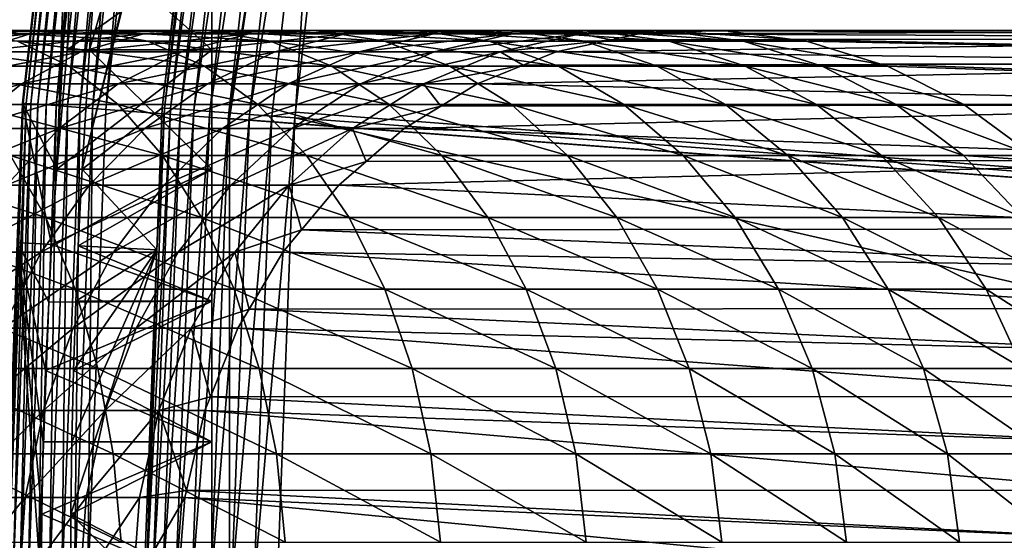
# Model space of a CAD drawing. Extents: x -38 to 132, y -23 to 23.
# Drawn here: x -23 to -20, y 0 to 2 of the extents above; entities that cross this region are included whole.
import ezdxf

# ---------------------------------------------------------------- set-up
doc = ezdxf.new("R2010")
doc.units = 0
for name, color, linetype in [('L3', 7, 'CONTINUOUS'), ('L4', 7, 'CONTINUOUS'), ('L6', 7, 'CONTINUOUS')]:
    doc.layers.add(name, color=color, linetype=linetype)

msp = doc.modelspace()

# ---------------------------------------------------------------- linework, layer by layer
at = {"layer": 'L3', "color": 7}
for points in [[(-19.87071, 11.47236, 1), (-18.95782, 12.92522, 1), (0, 0, 1)], [(0, 0, 1), (-20.67248, 9.95534, 1), (-19.87071, 11.47236, 1)], [(0, 0, 1), (-21.35864, 8.382646, 1), (-20.67248, 9.95534, 1)], [(-21.92535, 6.763074, 1), (-21.35864, 8.382646, 1), (0, 0, 1)], [(0, 0, 1), (-22.36945, 5.10568, 1), (-21.92535, 6.763074, 1)], [(0, 0, 1), (-22.68844, 3.419733, 1), (-22.36945, 5.10568, 1)], [(-23.01922, 1.928363, 9.601867), (-22.94124, 3.695962, 1.305236), (-23.05635, 1.5, 9.301924)], [(-22.94124, 3.695962, 1.305236), (-22.98505, 3.464439, 1.305236), (-23.05635, 1.5, 9.301924)], [(-23.01922, 1.928363, 9.601867), (-22.97877, 2.298133, 9.971637), (-22.94124, 3.695962, 1.305236)], [(-22.44774, 3.616471, 30.01321), (-22.93871, 1.928363, 14.19813), (-22.96546, 1.5, 14.49808)], [(-22.44774, 3.616471, 30.01321), (-22.96546, 1.5, 14.49808), (-22.4834, 3.430283, 30.01321)], [(-22.91111, 2.298133, 13.82836), (-22.93871, 1.928363, 14.19813), (-22.44774, 3.616471, 30.01321)], [(-23.05635, 1.5, 9.301924), (-22.98505, 3.464439, 1.305236), (-23.17967, 1.737077, 1.305236)], [(-22.98505, 3.464439, 1.305236), (-23.17674, 1.736856, 1.25773), (-23.17967, 1.737077, 1.305236)], [(-22.98213, 3.463999, 1.25773), (-23.17674, 1.736856, 1.25773), (-22.98505, 3.464439, 1.305236)], [(-22.98213, 3.463999, 1.25773), (-23.16634, 1.736077, 1.211288), (-23.17674, 1.736856, 1.25773)], [(-22.97183, 3.462446, 1.211288), (-23.16634, 1.736077, 1.211288), (-22.98213, 3.463999, 1.25773)], [(-22.97183, 3.462446, 1.211288), (-23.14875, 1.734759, 1.167079), (-23.16634, 1.736077, 1.211288)], [(-22.95439, 3.459817, 1.167079), (-23.14875, 1.734759, 1.167079), (-22.97183, 3.462446, 1.211288)], [(-22.95439, 3.459817, 1.167079), (-23.12441, 1.732935, 1.126216), (-23.14875, 1.734759, 1.167079)], [(-22.93025, 3.456179, 1.126216), (-23.12441, 1.732935, 1.126216), (-22.95439, 3.459817, 1.167079)], [(-22.93025, 3.456179, 1.126216), (-23.09394, 1.730651, 1.089727), (-23.12441, 1.732935, 1.126216)], [(-22.90003, 3.451624, 1.089727), (-23.09394, 1.730651, 1.089727), (-22.93025, 3.456179, 1.126216)], [(-22.90003, 3.451624, 1.089727), (-23.05809, 1.727965, 1.058532), (-23.09394, 1.730651, 1.089727)], [(-22.86448, 3.446266, 1.058532), (-23.05809, 1.727965, 1.058532), (-22.90003, 3.451624, 1.089727)], [(-22.86448, 3.446266, 1.058532), (-23.01777, 1.724943, 1.033415), (-23.05809, 1.727965, 1.058532)], [(-22.8245, 3.44024, 1.033415), (-23.01777, 1.724943, 1.033415), (-22.86448, 3.446266, 1.058532)], [(-22.8245, 3.44024, 1.033415), (-22.974, 1.721663, 1.015008), (-23.01777, 1.724943, 1.033415)], [(-22.7811, 3.433698, 1.015008), (-22.974, 1.721663, 1.015008), (-22.8245, 3.44024, 1.033415)], [(-22.7811, 3.433698, 1.015008), (-22.92787, 1.718207, 1.003776), (-22.974, 1.721663, 1.015008)], [(-22.96546, 1.5, 14.49808), (-22.67844, 1.720068, 30.01321), (-22.4834, 3.430283, 30.01321)], [(-22.73536, 3.426804, 1.003776), (-22.92787, 1.718207, 1.003776), (-22.7811, 3.433698, 1.015008)], [(-22.73536, 3.426804, 1.003776), (-22.88056, 1.714661, 1), (-22.92787, 1.718207, 1.003776)], [(-22.68844, 3.419733, 1), (-22.88056, 1.714661, 1), (-22.73536, 3.426804, 1.003776)], [(-22.67844, 1.720068, 30.01321), (-22.47503, 3.429007, 30.0965), (-22.4834, 3.430283, 30.01321)], [(-22.67, 1.719428, 30.0965), (-22.47503, 3.429007, 30.0965), (-22.67844, 1.720068, 30.01321)], [(-22.67, 1.719428, 30.0965), (-22.45304, 3.425652, 30.17722), (-22.47503, 3.429007, 30.0965)], [(-22.88056, 1.714661, 1), (-22.68844, 3.419733, 1), (0, 0, 1)], [(-22.64781, 1.717745, 30.17722), (-22.45304, 3.425652, 30.17722), (-22.67, 1.719428, 30.0965)], [(-22.64781, 1.717745, 30.17722), (-22.41805, 3.420312, 30.25309), (-22.45304, 3.425652, 30.17722)], [(-22.61252, 1.715068, 30.25309), (-22.41805, 3.420312, 30.25309), (-22.64781, 1.717745, 30.17722)], [(-22.61252, 1.715068, 30.25309), (-22.37103, 3.413138, 30.32199), (-22.41805, 3.420312, 30.25309)], [(-22.56509, 1.711471, 30.32199), (-22.37103, 3.413138, 30.32199), (-22.61252, 1.715068, 30.25309)], [(-22.56509, 1.711471, 30.32199), (-22.3133, 3.404331, 30.38199), (-22.37103, 3.413138, 30.32199)], [(-22.50686, 1.707055, 30.38199), (-22.3133, 3.404331, 30.38199), (-22.56509, 1.711471, 30.32199)], [(-22.50686, 1.707055, 30.38199), (-22.24649, 3.394137, 30.4314), (-22.3133, 3.404331, 30.38199)], [(-22.43947, 1.701943, 30.4314), (-22.24649, 3.394137, 30.4314), (-22.50686, 1.707055, 30.38199)], [(-22.43947, 1.701943, 30.4314), (-22.17246, 3.382843, 30.46884), (-22.24649, 3.394137, 30.4314)], [(-22.3648, 1.69628, 30.46884), (-22.17246, 3.382843, 30.46884), (-22.43947, 1.701943, 30.4314)], [(-22.3648, 1.69628, 30.46884), (-22.09329, 3.370765, 30.49327), (-22.17246, 3.382843, 30.46884)], [(-22.28494, 1.690223, 30.49327), (-22.09329, 3.370765, 30.49327), (-22.3648, 1.69628, 30.46884)], [(-22.28494, 1.690223, 30.49327), (-22.19982, 1.704352, 30.50398), (-22.09329, 3.370765, 30.49327)], [(-22.19982, 1.704352, 30.50398), (-22.01121, 3.358241, 30.50398), (-22.09329, 3.370765, 30.49327)], [(-22.01121, 3.358241, 30.50398), (-22.19982, 1.704352, 30.50398), (-14.80311, 1.136502, 30.77953)], [(-14.67267, 2.266334, 30.77953), (-22.01121, 3.358241, 30.50398), (-14.80311, 1.136502, 30.77953)], [(-22.5, 0, 11.9), (-22.5, 2.954423, 12.42094), (-22.5, 3, 11.9)], [(-22.5, 0, 11.9), (-22.5, 3, 11.9), (-22.5, 2.954423, 11.37906)], [(-22.5, 2.819078, 12.92606), (-22.5, 2.954423, 12.42094), (-22.5, 0, 11.9)], [(-22.5, 2.954423, 11.37906), (-22.5, 2.819078, 10.87394), (-22.5, 0, 11.9)], [(-22.5, 0, 11.9), (-22.5, 2.598076, 13.4), (-22.5, 2.819078, 12.92606)], [(-22.5, 0, 11.9), (-22.5, 2.819078, 10.87394), (-22.5, 2.598076, 10.4)], [(-22.5, 0, 11.9), (-22.5, 2.298133, 13.82836), (-22.5, 2.598076, 13.4)], [(-22.5, 0, 11.9), (-22.5, 2.598076, 10.4), (-22.5, 2.298133, 9.971637)], [(-23.01922, 1.928363, 9.601867), (-22.5, 1.928363, 9.601867), (-22.5, 2.298133, 9.971637)], [(-23.01922, 1.928363, 9.601867), (-22.5, 2.298133, 9.971637), (-22.97877, 2.298133, 9.971637)], [(-22.91111, 2.298133, 13.82836), (-22.5, 1.928363, 14.19813), (-22.93871, 1.928363, 14.19813)], [(-22.91111, 2.298133, 13.82836), (-22.5, 2.298133, 13.82836), (-22.5, 1.928363, 14.19813)], [(-22.5, 1.928363, 14.19813), (-22.5, 2.298133, 13.82836), (-22.5, 0, 11.9)], [(-22.5, 2.298133, 9.971637), (-22.5, 1.928363, 9.601867), (-22.5, 0, 11.9)], [(-23.05635, 1.5, 9.301924), (-22.5, 1.5, 9.301924), (-22.5, 1.928363, 9.601867)], [(-23.05635, 1.5, 9.301924), (-22.5, 1.928363, 9.601867), (-23.01922, 1.928363, 9.601867)], [(-22.93871, 1.928363, 14.19813), (-22.5, 1.5, 14.49808), (-22.96546, 1.5, 14.49808)], [(-22.93871, 1.928363, 14.19813), (-22.5, 1.928363, 14.19813), (-22.5, 1.5, 14.49808)], [(-22.5, 0, 11.9), (-22.5, 1.5, 14.49808), (-22.5, 1.928363, 14.19813)], [(-22.5, 0, 11.9), (-22.5, 1.928363, 9.601867), (-22.5, 1.5, 9.301924)], [(-23.17674, 1.736856, 1.25773), (-23.2313, 0, 1.211288), (-23.24172, 0, 1.25773)], [(-23.17674, 1.736856, 1.25773), (-23.24172, 0, 1.25773), (-23.1984, 1.236633, 1.305236)], [(-23.16634, 1.736077, 1.211288), (-23.2313, 0, 1.211288), (-23.17674, 1.736856, 1.25773)], [(-23.16634, 1.736077, 1.211288), (-23.21366, 0, 1.167079), (-23.2313, 0, 1.211288)], [(-23.14875, 1.734759, 1.167079), (-23.21366, 0, 1.167079), (-23.16634, 1.736077, 1.211288)], [(-23.14875, 1.734759, 1.167079), (-23.18926, 0, 1.126216), (-23.21366, 0, 1.167079)], [(-23.07475, 1.229832, 9.163667), (-23.17967, 1.737077, 1.305236), (-23.1984, 1.236633, 1.305236)], [(-23.1984, 1.236633, 1.305236), (-23.17967, 1.737077, 1.305236), (-23.17674, 1.736856, 1.25773)], [(-23.12441, 1.732935, 1.126216), (-23.18926, 0, 1.126216), (-23.14875, 1.734759, 1.167079)], [(-23.12441, 1.732935, 1.126216), (-23.15869, 0, 1.089727), (-23.18926, 0, 1.126216)], [(-23.05635, 1.5, 9.301924), (-23.17967, 1.737077, 1.305236), (-23.07475, 1.229832, 9.163667)], [(-23.09394, 1.730651, 1.089727), (-23.15869, 0, 1.089727), (-23.12441, 1.732935, 1.126216)], [(-23.09394, 1.730651, 1.089727), (-23.12274, 0, 1.058532), (-23.15869, 0, 1.089727)], [(-23.05809, 1.727965, 1.058532), (-23.12274, 0, 1.058532), (-23.09394, 1.730651, 1.089727)], [(-23.05809, 1.727965, 1.058532), (-23.08231, 0, 1.033415), (-23.12274, 0, 1.058532)], [(-23.01777, 1.724943, 1.033415), (-23.08231, 0, 1.033415), (-23.05809, 1.727965, 1.058532)], [(-23.01777, 1.724943, 1.033415), (-23.03842, 0, 1.015008), (-23.08231, 0, 1.033415)], [(-22.974, 1.721663, 1.015008), (-23.03842, 0, 1.015008), (-23.01777, 1.724943, 1.033415)], [(-22.974, 1.721663, 1.015008), (-22.99217, 0, 1.003776), (-23.03842, 0, 1.015008)], [(-22.92787, 1.718207, 1.003776), (-22.99217, 0, 1.003776), (-22.974, 1.721663, 1.015008)], [(-22.92787, 1.718207, 1.003776), (-22.94472, 0, 1), (-22.99217, 0, 1.003776)], [(-22.96546, 1.5, 14.49808), (-22.69775, 1.209948, 30.01321), (-22.67844, 1.720068, 30.01321)], [(-22.88056, 1.714661, 1), (-22.94472, 0, 1), (-22.92787, 1.718207, 1.003776)], [(0, 0, 1), (-22.94472, 0, 1), (-22.88056, 1.714661, 1)], [(-22.67, 1.719428, 30.0965), (-22.69775, 1.209948, 30.01321), (-22.73511, 0, 30.0965)], [(-22.67, 1.719428, 30.0965), (-22.73511, 0, 30.0965), (-22.64781, 1.717745, 30.17722)], [(-22.64781, 1.717745, 30.17722), (-22.73511, 0, 30.0965), (-22.71286, 0, 30.17722)], [(-22.64781, 1.717745, 30.17722), (-22.71286, 0, 30.17722), (-22.61252, 1.715068, 30.25309)], [(-22.61252, 1.715068, 30.25309), (-22.71286, 0, 30.17722), (-22.67746, 0, 30.25309)], [(-22.67844, 1.720068, 30.01321), (-22.69775, 1.209948, 30.01321), (-22.67, 1.719428, 30.0965)], [(-22.61252, 1.715068, 30.25309), (-22.67746, 0, 30.25309), (-22.56509, 1.711471, 30.32199)], [(-22.56509, 1.711471, 30.32199), (-22.67746, 0, 30.25309), (-22.6299, 0, 30.32199)], [(-22.56509, 1.711471, 30.32199), (-22.6299, 0, 30.32199), (-22.50686, 1.707055, 30.38199)], [(-22.50686, 1.707055, 30.38199), (-22.6299, 0, 30.32199), (-22.5715, 0, 30.38199)], [(-22.50686, 1.707055, 30.38199), (-22.5715, 0, 30.38199), (-22.43947, 1.701943, 30.4314)], [(-22.43947, 1.701943, 30.4314), (-22.5715, 0, 30.38199), (-22.50392, 0, 30.4314)], [(-22.43947, 1.701943, 30.4314), (-22.50392, 0, 30.4314), (-22.3648, 1.69628, 30.46884)], [(-22.3648, 1.69628, 30.46884), (-22.50392, 0, 30.4314), (-22.42903, 0, 30.46884)], [(-22.3648, 1.69628, 30.46884), (-22.42903, 0, 30.46884), (-22.28494, 1.690223, 30.49327)], [(-22.20215, 1.683943, 30.50398), (-22.19982, 1.704352, 30.50398), (-22.28494, 1.690223, 30.49327)], [(-22.19982, 1.704352, 30.50398), (-22.20215, 1.683943, 30.50398), (-14.80311, 1.136502, 30.77953)], [(-22.28494, 1.690223, 30.49327), (-22.42903, 0, 30.46884), (-22.34895, 0, 30.49327)], [(-22.28494, 1.690223, 30.49327), (-22.34895, 0, 30.49327), (-22.20215, 1.683943, 30.50398)], [(-22.20215, 1.683943, 30.50398), (-22.34895, 0, 30.49327), (-22.26591, 0, 30.50398)], [(-22.20215, 1.683943, 30.50398), (-22.26591, 0, 30.50398), (-14.84667, 0, 30.77953)], [(-14.80311, 1.136502, 30.77953), (-22.20215, 1.683943, 30.50398), (-14.84667, 0, 30.77953)], [(-23.07475, 1.229832, 9.163667), (-22.5, 1.02606, 9.080922), (-22.5, 1.5, 9.301924)], [(-23.07475, 1.229832, 9.163667), (-22.5, 1.5, 9.301924), (-23.05635, 1.5, 9.301924)], [(-22.97932, 1.224745, 14.63861), (-22.69775, 1.209948, 30.01321), (-22.96546, 1.5, 14.49808)], [(-22.96546, 1.5, 14.49808), (-22.5, 1.5, 14.49808), (-22.97932, 1.224745, 14.63861)], [(-22.97932, 1.224745, 14.63861), (-22.5, 1.5, 14.49808), (-22.5, 1.02606, 14.71908)], [(-22.5, 0, 11.9), (-22.5, 1.02606, 14.71908), (-22.5, 1.5, 14.49808)], [(-22.5, 0, 11.9), (-22.5, 1.5, 9.301924), (-22.5, 1.02606, 9.080922)], [(-23.24467, 0, 1.305236), (-23.11211, 0, 8.9), (-23.1984, 1.236633, 1.305236)], [(-23.10544, 0.520945, 8.945577), (-23.09724, 0.777393, 9.002473), (-23.1984, 1.236633, 1.305236)], [(-23.1984, 1.236633, 1.305236), (-23.11211, 0, 8.9), (-23.11043, 0.261092, 8.911383)], [(-23.1984, 1.236633, 1.305236), (-23.11043, 0.261092, 8.911383), (-23.10544, 0.520945, 8.945577)], [(-23.07475, 1.229832, 9.163667), (-23.1984, 1.236633, 1.305236), (-23.08504, 1.022853, 9.089925)], [(-23.08504, 1.022853, 9.089925), (-23.1984, 1.236633, 1.305236), (-23.09724, 0.777393, 9.002473)], [(-23.08504, 1.022853, 9.089925), (-22.5, 1.02606, 9.080922), (-23.07475, 1.229832, 9.163667)], [(-22.69775, 1.209948, 30.01321), (-23.00227, 0.520945, 14.85442), (-23.00609, 0.261196, 14.88861)], [(-22.69775, 1.209948, 30.01321), (-23.00609, 0.261196, 14.88861), (-22.74357, 0, 30.01321)], [(-22.99603, 0.777238, 14.79757), (-23.00227, 0.520945, 14.85442), (-22.69775, 1.209948, 30.01321)], [(-22.99603, 0.777238, 14.79757), (-22.69775, 1.209948, 30.01321), (-22.98765, 1.02606, 14.71908)], [(-22.98765, 1.02606, 14.71908), (-22.69775, 1.209948, 30.01321), (-22.97932, 1.224745, 14.63861)], [(-22.97932, 1.224745, 14.63861), (-22.5, 1.02606, 14.71908), (-22.98765, 1.02606, 14.71908)], [(-22.69775, 1.209948, 30.01321), (-22.74357, 0, 30.01321), (-22.73511, 0, 30.0965)], [(-23.09724, 0.777393, 9.002473), (-22.5, 0.520945, 8.945577), (-22.5, 1.02606, 9.080922)], [(-23.09724, 0.777393, 9.002473), (-22.5, 1.02606, 9.080922), (-23.08504, 1.022853, 9.089925)], [(-22.98765, 1.02606, 14.71908), (-22.5, 1.02606, 14.71908), (-22.99603, 0.777238, 14.79757)], [(-22.99603, 0.777238, 14.79757), (-22.5, 1.02606, 14.71908), (-22.5, 0.520945, 14.85442)], [(-22.5, 0.520945, 14.85442), (-22.5, 1.02606, 14.71908), (-22.5, 0, 11.9)], [(-22.5, 1.02606, 9.080922), (-22.5, 0.520945, 8.945577), (-22.5, 0, 11.9)], [(-23.10544, 0.520945, 8.945577), (-22.5, 0.520945, 8.945577), (-23.09724, 0.777393, 9.002473)], [(-22.99603, 0.777238, 14.79757), (-22.5, 0.520945, 14.85442), (-23.00227, 0.520945, 14.85442)], [(-23.11043, 0.261092, 8.911383), (-22.5, 0, 8.9), (-22.5, 0.520945, 8.945577)], [(-23.11043, 0.261092, 8.911383), (-22.5, 0.520945, 8.945577), (-23.10544, 0.520945, 8.945577)], [(-23.00227, 0.520945, 14.85442), (-22.5, 0.520945, 14.85442), (-23.00609, 0.261196, 14.88861)], [(-23.00609, 0.261196, 14.88861), (-22.5, 0.520945, 14.85442), (-22.5, 0, 14.9)], [(-22.5, 0, 11.9), (-22.5, 0, 14.9), (-22.5, 0.520945, 14.85442)], [(-22.5, 0, 11.9), (-22.5, 0.520945, 8.945577), (-22.5, 0, 8.9)], [(-23.11211, 0, 8.9), (-22.5, 0, 8.9), (-23.11043, 0.261092, 8.911383)], [(-22.74357, 0, 30.01321), (-23.00609, 0.261196, 14.88861), (-23.00737, 0, 14.9)], [(-23.00609, 0.261196, 14.88861), (-22.5, 0, 14.9), (-23.00737, 0, 14.9)]]:
    msp.add_3dface(points, dxfattribs=at)
at = {"layer": 'L4', "color": 7}
for points in [[(-20.94466, 8.220173, -125), (-19.48557, 11.25, -125), (0, 0, -125)], [(-19.48557, 11.25), (-20.94466, 8.220173), (0, 0)], [(0, 0, -125), (-21.93588, 5.006721, -125), (-20.94466, 8.220173, -125)], [(0, 0), (-20.94466, 8.220173), (-21.93588, 5.006721)], [(-21.93588, 5.006721), (-21.93588, 5.006721, -125), (-22.43709, 1.681427, -125)], [(-21.93588, 5.006721), (-22.43709, 1.681427, -125), (-22.43709, 1.681427)], [(0, 0, -125), (-22.43709, 1.681427, -125), (-21.93588, 5.006721, -125)], [(0, 0), (-21.93588, 5.006721), (-22.43709, 1.681427)], [(-22.43709, 1.681427), (-22.43709, 1.681427, -125), (-22.43709, -1.681427, -125)], [(-22.43709, 1.681427), (-22.43709, -1.681427, -125), (-22.43709, -1.681427)], [(-22.43709, -1.681427, -125), (-22.43709, 1.681427, -125), (0, 0, -125)], [(-22.43709, 1.681427), (-22.43709, -1.681427), (0, 0)]]:
    msp.add_3dface(points, dxfattribs=at)
at = {"layer": 'L6', "color": 7}
for points in [[(-23.58402, 1.985418, -88.30823), (-23.1515, 1.985418, -88.65996), (-23.77407, 1.921036, -88.55991)], [(-23.77407, 1.921036, -88.55991), (-23.1515, 1.985418, -88.65996), (-23.35912, 1.921036, -88.89733)], [(-23.39021, 1.998378, -88.0516), (-22.93976, 1.998378, -88.4179), (-23.58402, 1.985418, -88.30823)], [(-23.58402, 1.985418, -88.30823), (-22.93976, 1.998378, -88.4179), (-23.1515, 1.985418, -88.65996)], [(-23.19766, 1.959581, -87.79661), (-22.72939, 1.959581, -88.1774), (-23.39021, 1.998378, -88.0516)], [(-23.39021, 1.998378, -88.0516), (-22.72939, 1.959581, -88.1774), (-22.93976, 1.998378, -88.4179)], [(-23.1515, 1.985418, -88.65996), (-22.74534, 1.985418, -89.04184), (-23.35912, 1.921036, -88.89733)], [(-23.35912, 1.921036, -88.89733), (-22.74534, 1.985418, -89.04184), (-22.96948, 1.921036, -89.26369)], [(-22.93976, 1.998378, -88.4179), (-22.51677, 1.998378, -88.81561), (-23.1515, 1.985418, -88.65996)], [(-23.1515, 1.985418, -88.65996), (-22.51677, 1.998378, -88.81561), (-22.74534, 1.985418, -89.04184)], [(-22.74534, 1.985418, -89.04184), (-22.36765, 1.985418, -89.45189), (-22.96948, 1.921036, -89.26369)], [(-22.96948, 1.921036, -89.26369), (-22.36765, 1.985418, -89.45189), (-22.60714, 1.921036, -89.65708)], [(-22.72939, 1.959581, -88.1774), (-22.28968, 1.959581, -88.59085), (-22.93976, 1.998378, -88.4179)], [(-22.93976, 1.998378, -88.4179), (-22.28968, 1.959581, -88.59085), (-22.51677, 1.998378, -88.81561)], [(-22.51677, 1.998378, -88.81561), (-22.12343, 1.998378, -89.24265), (-22.74534, 1.985418, -89.04184)], [(-22.74534, 1.985418, -89.04184), (-22.12343, 1.998378, -89.24265), (-22.36765, 1.985418, -89.45189)], [(-22.36765, 1.985418, -89.45189), (-22.02039, 1.985418, -89.88802), (-22.60714, 1.921036, -89.65708)], [(-22.60714, 1.921036, -89.65708), (-22.02039, 1.985418, -89.88802), (-22.27399, 1.921036, -90.07548)], [(-22.28968, 1.959581, -88.59085), (-21.88078, 1.959581, -89.03478), (-22.51677, 1.998378, -88.81561)], [(-22.51677, 1.998378, -88.81561), (-21.88078, 1.959581, -89.03478), (-22.12343, 1.998378, -89.24265)], [(-22.12343, 1.998378, -89.24265), (-21.76176, 1.998378, -89.69684), (-22.36765, 1.985418, -89.45189)], [(-22.36765, 1.985418, -89.45189), (-21.76176, 1.998378, -89.69684), (-22.02039, 1.985418, -89.88802)], [(-22.02039, 1.985418, -89.88802), (-21.70533, 1.985418, -90.34793), (-22.27399, 1.921036, -90.07548)], [(-22.27399, 1.921036, -90.07548), (-21.70533, 1.985418, -90.34793), (-21.97174, 1.921036, -90.5167)], [(-21.88078, 1.959581, -89.03478), (-21.50482, 1.959581, -89.50691), (-22.12343, 1.998378, -89.24265)], [(-22.12343, 1.998378, -89.24265), (-21.50482, 1.959581, -89.50691), (-21.76176, 1.998378, -89.69684)], [(-21.76176, 1.998378, -89.69684), (-21.43365, 1.998378, -90.17582), (-22.02039, 1.985418, -89.88802)], [(-22.02039, 1.985418, -89.88802), (-21.43365, 1.998378, -90.17582), (-21.70533, 1.985418, -90.34793)], [(-21.70533, 1.985418, -90.34793), (-21.42411, 1.985418, -90.8293), (-21.97174, 1.921036, -90.5167)], [(-21.97174, 1.921036, -90.5167), (-21.42411, 1.985418, -90.8293), (-21.70195, 1.921036, -90.97849)], [(-21.50482, 1.959581, -89.50691), (-21.16373, 1.959581, -90.00485), (-21.76176, 1.998378, -89.69684)], [(-21.76176, 1.998378, -89.69684), (-21.16373, 1.959581, -90.00485), (-21.43365, 1.998378, -90.17582)], [(-21.43365, 1.998378, -90.17582), (-21.14077, 1.998378, -90.67716), (-21.70533, 1.985418, -90.34793)], [(-21.70533, 1.985418, -90.34793), (-21.14077, 1.998378, -90.67716), (-21.42411, 1.985418, -90.8293)], [(-21.42411, 1.985418, -90.8293), (-21.17818, 1.985418, -91.32962), (-21.70195, 1.921036, -90.97849)], [(-21.70195, 1.921036, -90.97849), (-21.17818, 1.985418, -91.32962), (-21.46602, 1.921036, -91.45845)], [(-21.17818, 1.985418, -91.32962), (-21.06755, 1.963967, -91.88221), (-21.46602, 1.921036, -91.45845)], [(-21.16373, 1.959581, -90.00485), (-20.85927, 1.959581, -90.526), (-21.43365, 1.998378, -90.17582)], [(-21.43365, 1.998378, -90.17582), (-20.85927, 1.959581, -90.526), (-21.14077, 1.998378, -90.67716)], [(-21.14077, 1.998378, -90.67716), (-20.88465, 1.998378, -91.19819), (-21.42411, 1.985418, -90.8293)], [(-21.42411, 1.985418, -90.8293), (-20.88465, 1.998378, -91.19819), (-21.17818, 1.985418, -91.32962)], [(-20.88465, 1.998378, -91.19819), (-20.7421, 1.99514, -91.76378), (-21.17818, 1.985418, -91.32962)], [(-20.7421, 1.99514, -91.76378), (-20.96882, 1.985418, -91.84627), (-21.17818, 1.985418, -91.32962)], [(-21.17818, 1.985418, -91.32962), (-20.96882, 1.985418, -91.84627), (-21.06755, 1.963967, -91.88221)], [(-20.85927, 1.959581, -90.526), (-20.59302, 1.959581, -91.06763), (-21.14077, 1.998378, -90.67716)], [(-21.14077, 1.998378, -90.67716), (-20.59302, 1.959581, -91.06763), (-20.88465, 1.998378, -91.19819)], [(-17.4954, 1.969615, -101.7), (-21.06755, 1.963967, -91.88221), (-20.96882, 1.985418, -91.84627)], [(-17.4954, 1.969615, -101.7), (-20.96882, 1.985418, -91.84627), (-17.12581, 2, -101.7)], [(-20.96882, 1.985418, -91.84627), (-20.7421, 1.99514, -91.76378), (-17.12581, 2, -101.7)], [(-20.59302, 1.959581, -91.06763), (-20.41634, 1.96604, -91.6452), (-20.88465, 1.998378, -91.19819)], [(-20.41634, 1.96604, -91.6452), (-20.6666, 1.998378, -91.7363), (-20.88465, 1.998378, -91.19819)], [(-20.88465, 1.998378, -91.19819), (-20.6666, 1.998378, -91.7363), (-20.7421, 1.99514, -91.76378)], [(-17.12581, 2, -101.7), (-20.7421, 1.99514, -91.76378), (-20.6666, 1.998378, -91.7363)], [(-17.12581, 2, -101.7), (-20.6666, 1.998378, -91.7363), (-16.75623, 1.969615, -101.7)], [(-16.75623, 1.969615, -101.7), (-20.6666, 1.998378, -91.7363), (-20.41634, 1.96604, -91.6452)], [(-23.52395, 1.870033, -87.19097), (-23.01135, 1.870033, -87.54991), (-23.69206, 1.959581, -87.45043)], [(-23.69206, 1.959581, -87.45043), (-23.01135, 1.870033, -87.54991), (-23.19766, 1.959581, -87.79661)], [(-23.01135, 1.870033, -87.54991), (-22.52585, 1.870033, -87.9447), (-23.19766, 1.959581, -87.79661)], [(-23.19766, 1.959581, -87.79661), (-22.52585, 1.870033, -87.9447), (-22.72939, 1.959581, -88.1774)], [(-22.52585, 1.870033, -87.9447), (-22.06995, 1.870033, -88.37335), (-22.72939, 1.959581, -88.1774)], [(-22.72939, 1.959581, -88.1774), (-22.06995, 1.870033, -88.37335), (-22.28968, 1.959581, -88.59085)], [(-22.06995, 1.870033, -88.37335), (-21.646, 1.870033, -88.83362), (-22.28968, 1.959581, -88.59085)], [(-22.28968, 1.959581, -88.59085), (-21.646, 1.870033, -88.83362), (-21.88078, 1.959581, -89.03478)], [(-21.646, 1.870033, -88.83362), (-21.2562, 1.870033, -89.32315), (-21.88078, 1.959581, -89.03478)], [(-21.88078, 1.959581, -89.03478), (-21.2562, 1.870033, -89.32315), (-21.50482, 1.959581, -89.50691)], [(-21.2562, 1.870033, -89.32315), (-20.90256, 1.870033, -89.83941), (-21.50482, 1.959581, -89.50691)], [(-21.50482, 1.959581, -89.50691), (-20.90256, 1.870033, -89.83941), (-21.16373, 1.959581, -90.00485)], [(-21.06755, 1.963967, -91.88221), (-21.26516, 1.921036, -91.95416), (-21.46602, 1.921036, -91.45845)], [(-17.85375, 1.879385, -101.7), (-21.26516, 1.921036, -91.95416), (-17.4954, 1.969615, -101.7)], [(-21.26516, 1.921036, -91.95416), (-21.06755, 1.963967, -91.88221), (-17.4954, 1.969615, -101.7)], [(-20.90256, 1.870033, -89.83941), (-20.5869, 1.870033, -90.37973), (-21.16373, 1.959581, -90.00485)], [(-21.16373, 1.959581, -90.00485), (-20.5869, 1.870033, -90.37973), (-20.85927, 1.959581, -90.526)], [(-20.5869, 1.870033, -90.37973), (-20.31085, 1.870033, -90.94132), (-20.85927, 1.959581, -90.526)], [(-20.85927, 1.959581, -90.526), (-20.31085, 1.870033, -90.94132), (-20.59302, 1.959581, -91.06763)], [(-20.59302, 1.959581, -91.06763), (-20.36636, 1.959581, -91.62702), (-20.41634, 1.96604, -91.6452)], [(-20.31085, 1.870033, -90.94132), (-20.10001, 1.877483, -91.53007), (-20.59302, 1.959581, -91.06763)], [(-20.10001, 1.877483, -91.53007), (-20.36636, 1.959581, -91.62702), (-20.59302, 1.959581, -91.06763)], [(-16.75623, 1.969615, -101.7), (-20.41634, 1.96604, -91.6452), (-16.39787, 1.879385, -101.7)], [(-20.41634, 1.96604, -91.6452), (-20.36636, 1.959581, -91.62702), (-16.39787, 1.879385, -101.7)], [(-16.39787, 1.879385, -101.7), (-20.36636, 1.959581, -91.62702), (-20.10001, 1.877483, -91.53007)], [(-23.35912, 1.921036, -88.89733), (-22.96948, 1.921036, -89.26369), (-23.55726, 1.806901, -89.12386)], [(-23.55726, 1.806901, -89.12386), (-22.96948, 1.921036, -89.26369), (-23.18337, 1.806901, -89.47541)], [(-22.96948, 1.921036, -89.26369), (-22.60714, 1.921036, -89.65708), (-23.18337, 1.806901, -89.47541)], [(-23.18337, 1.806901, -89.47541), (-22.60714, 1.921036, -89.65708), (-22.83568, 1.806901, -89.85288)], [(-22.60714, 1.921036, -89.65708), (-22.27399, 1.921036, -90.07548), (-22.83568, 1.806901, -89.85288)], [(-22.83568, 1.806901, -89.85288), (-22.27399, 1.921036, -90.07548), (-22.516, 1.806901, -90.25435)], [(-22.27399, 1.921036, -90.07548), (-21.97174, 1.921036, -90.5167), (-22.516, 1.806901, -90.25435)], [(-22.516, 1.806901, -90.25435), (-21.97174, 1.921036, -90.5167), (-22.22597, 1.806901, -90.67775)], [(-21.97174, 1.921036, -90.5167), (-21.70195, 1.921036, -90.97849), (-22.22597, 1.806901, -90.67775)], [(-22.22597, 1.806901, -90.67775), (-21.70195, 1.921036, -90.97849), (-21.96709, 1.806901, -91.12088)], [(-21.70195, 1.921036, -90.97849), (-21.46602, 1.921036, -91.45845), (-21.96709, 1.806901, -91.12088)], [(-21.96709, 1.806901, -91.12088), (-21.46602, 1.921036, -91.45845), (-21.7407, 1.806901, -91.58145)], [(-21.46602, 1.921036, -91.45845), (-21.38297, 1.87349, -91.99701), (-21.7407, 1.806901, -91.58145)], [(-21.46602, 1.921036, -91.45845), (-21.26516, 1.921036, -91.95416), (-21.38297, 1.87349, -91.99701)], [(-17.85375, 1.879385, -101.7), (-21.38297, 1.87349, -91.99701), (-21.26516, 1.921036, -91.95416)], [(-21.38297, 1.87349, -91.99701), (-21.54796, 1.806901, -92.05706), (-21.7407, 1.806901, -91.58145)], [(-18.18999, 1.732051, -101.7), (-21.54796, 1.806901, -92.05706), (-17.85375, 1.879385, -101.7)], [(-21.54796, 1.806901, -92.05706), (-21.38297, 1.87349, -91.99701), (-17.85375, 1.879385, -101.7)], [(-20.31085, 1.870033, -90.94132), (-20.07584, 1.870033, -91.52128), (-20.10001, 1.877483, -91.53007)], [(-16.39787, 1.879385, -101.7), (-20.10001, 1.877483, -91.53007), (-16.06164, 1.732051, -101.7)], [(-16.06164, 1.732051, -101.7), (-20.10001, 1.877483, -91.53007), (-20.07584, 1.870033, -91.52128)], [(-23.36582, 1.732051, -86.94692), (-22.83611, 1.732051, -87.31784), (-23.52395, 1.870033, -87.19097)], [(-23.52395, 1.870033, -87.19097), (-22.83611, 1.732051, -87.31784), (-23.01135, 1.870033, -87.54991)], [(-22.83611, 1.732051, -87.31784), (-22.3344, 1.732051, -87.72583), (-23.01135, 1.870033, -87.54991)], [(-23.01135, 1.870033, -87.54991), (-22.3344, 1.732051, -87.72583), (-22.52585, 1.870033, -87.9447)], [(-22.3344, 1.732051, -87.72583), (-21.86328, 1.732051, -88.16878), (-22.52585, 1.870033, -87.9447)], [(-22.52585, 1.870033, -87.9447), (-21.86328, 1.732051, -88.16878), (-22.06995, 1.870033, -88.37335)], [(-21.86328, 1.732051, -88.16878), (-21.42518, 1.732051, -88.64443), (-22.06995, 1.870033, -88.37335)], [(-22.06995, 1.870033, -88.37335), (-21.42518, 1.732051, -88.64443), (-21.646, 1.870033, -88.83362)], [(-21.42518, 1.732051, -88.64443), (-21.02236, 1.732051, -89.15029), (-21.646, 1.870033, -88.83362)], [(-21.646, 1.870033, -88.83362), (-21.02236, 1.732051, -89.15029), (-21.2562, 1.870033, -89.32315)], [(-21.02236, 1.732051, -89.15029), (-20.65691, 1.732051, -89.68379), (-21.2562, 1.870033, -89.32315)], [(-21.2562, 1.870033, -89.32315), (-20.65691, 1.732051, -89.68379), (-20.90256, 1.870033, -89.83941)], [(-20.65691, 1.732051, -89.68379), (-20.33071, 1.732051, -90.24216), (-20.90256, 1.870033, -89.83941)], [(-20.90256, 1.870033, -89.83941), (-20.33071, 1.732051, -90.24216), (-20.5869, 1.870033, -90.37973)], [(-20.33071, 1.732051, -90.24216), (-20.04545, 1.732051, -90.8225), (-20.5869, 1.870033, -90.37973)], [(-20.5869, 1.870033, -90.37973), (-20.04545, 1.732051, -90.8225), (-20.31085, 1.870033, -90.94132)], [(-20.04545, 1.732051, -90.8225), (-19.80259, 1.732051, -91.42183), (-20.31085, 1.870033, -90.94132)], [(-19.80259, 1.732051, -91.42183), (-20.07584, 1.870033, -91.52128), (-20.31085, 1.870033, -90.94132)], [(-20.07584, 1.870033, -91.52128), (-19.80259, 1.732051, -91.42183), (-16.06164, 1.732051, -101.7)], [(-23.55726, 1.806901, -89.12386), (-23.18337, 1.806901, -89.47541), (-23.74078, 1.645968, -89.33367)], [(-23.74078, 1.645968, -89.33367), (-23.18337, 1.806901, -89.47541), (-23.38148, 1.645968, -89.67148)], [(-23.18337, 1.806901, -89.47541), (-22.83568, 1.806901, -89.85288), (-23.38148, 1.645968, -89.67148)], [(-23.38148, 1.645968, -89.67148), (-22.83568, 1.806901, -89.85288), (-23.04737, 1.645968, -90.03423)], [(-22.83568, 1.806901, -89.85288), (-22.516, 1.806901, -90.25435), (-23.04737, 1.645968, -90.03423)], [(-23.04737, 1.645968, -90.03423), (-22.516, 1.806901, -90.25435), (-22.74016, 1.645968, -90.42005)], [(-22.516, 1.806901, -90.25435), (-22.22597, 1.806901, -90.67775), (-22.74016, 1.645968, -90.42005)], [(-22.74016, 1.645968, -90.42005), (-22.22597, 1.806901, -90.67775), (-22.46145, 1.645968, -90.82691)], [(-22.22597, 1.806901, -90.67775), (-21.96709, 1.806901, -91.12088), (-22.46145, 1.645968, -90.82691)], [(-22.46145, 1.645968, -90.82691), (-21.96709, 1.806901, -91.12088), (-22.21267, 1.645968, -91.25273)], [(-21.96709, 1.806901, -91.12088), (-21.7407, 1.806901, -91.58145), (-22.21267, 1.645968, -91.25273)], [(-22.21267, 1.645968, -91.25273), (-21.7407, 1.806901, -91.58145), (-21.99511, 1.645968, -91.69535)], [(-21.7407, 1.806901, -91.58145), (-21.67893, 1.726434, -92.10475), (-21.99511, 1.645968, -91.69535)], [(-21.7407, 1.806901, -91.58145), (-21.54796, 1.806901, -92.05706), (-21.67893, 1.726434, -92.10475)], [(-18.18999, 1.732051, -101.7), (-21.67893, 1.726434, -92.10475), (-21.54796, 1.806901, -92.05706)], [(-23.22178, 1.54921, -86.72462), (-22.67648, 1.54921, -87.10645), (-23.36582, 1.732051, -86.94692)], [(-23.36582, 1.732051, -86.94692), (-22.67648, 1.54921, -87.10645), (-22.83611, 1.732051, -87.31784)], [(-22.67648, 1.54921, -87.10645), (-22.16, 1.54921, -87.52646), (-22.83611, 1.732051, -87.31784)], [(-22.83611, 1.732051, -87.31784), (-22.16, 1.54921, -87.52646), (-22.3344, 1.732051, -87.72583)], [(-22.16, 1.54921, -87.52646), (-21.67501, 1.54921, -87.98243), (-22.3344, 1.732051, -87.72583)], [(-22.3344, 1.732051, -87.72583), (-21.67501, 1.54921, -87.98243), (-21.86328, 1.732051, -88.16878)], [(-21.67501, 1.54921, -87.98243), (-21.22402, 1.54921, -88.47208), (-21.86328, 1.732051, -88.16878)], [(-21.86328, 1.732051, -88.16878), (-21.22402, 1.54921, -88.47208), (-21.42518, 1.732051, -88.64443)], [(-18.49389, 1.532089, -101.7), (-21.80989, 1.645968, -92.1524), (-18.18999, 1.732051, -101.7)], [(-21.80989, 1.645968, -92.1524), (-21.67893, 1.726434, -92.10475), (-18.18999, 1.732051, -101.7)], [(-21.22402, 1.54921, -88.47208), (-20.80935, 1.54921, -88.99285), (-21.42518, 1.732051, -88.64443)], [(-21.42518, 1.732051, -88.64443), (-20.80935, 1.54921, -88.99285), (-21.02236, 1.732051, -89.15029)], [(-20.80935, 1.54921, -88.99285), (-20.43314, 1.54921, -89.54205), (-21.02236, 1.732051, -89.15029)], [(-21.02236, 1.732051, -89.15029), (-20.43314, 1.54921, -89.54205), (-20.65691, 1.732051, -89.68379)], [(-20.43314, 1.54921, -89.54205), (-20.09734, 1.54921, -90.11684), (-20.65691, 1.732051, -89.68379)], [(-20.65691, 1.732051, -89.68379), (-20.09734, 1.54921, -90.11684), (-20.33071, 1.732051, -90.24216)], [(-20.09734, 1.54921, -90.11684), (-19.80368, 1.54921, -90.71426), (-20.33071, 1.732051, -90.24216)], [(-20.33071, 1.732051, -90.24216), (-19.80368, 1.54921, -90.71426), (-20.04545, 1.732051, -90.8225)], [(-19.80368, 1.54921, -90.71426), (-19.55367, 1.54921, -91.33123), (-20.04545, 1.732051, -90.8225)], [(-20.04545, 1.732051, -90.8225), (-19.55367, 1.54921, -91.33123), (-19.80259, 1.732051, -91.42183)], [(-16.06164, 1.732051, -101.7), (-19.80259, 1.732051, -91.42183), (-19.55367, 1.54921, -91.33123)], [(-21.67893, 1.726434, -92.10475), (-21.80989, 1.645968, -92.1524), (-21.99511, 1.645968, -91.69535)], [(-23.38148, 1.645968, -89.67148), (-23.04737, 1.645968, -90.03423), (-23.55868, 1.442405, -89.84686)], [(-23.55868, 1.442405, -89.84686), (-23.04737, 1.645968, -90.03423), (-23.2367, 1.442405, -90.19645)], [(-23.04737, 1.645968, -90.03423), (-22.74016, 1.645968, -90.42005), (-23.2367, 1.442405, -90.19645)], [(-23.2367, 1.442405, -90.19645), (-22.74016, 1.645968, -90.42005), (-22.94065, 1.442405, -90.56823)], [(-22.74016, 1.645968, -90.42005), (-22.46145, 1.645968, -90.82691), (-22.94065, 1.442405, -90.56823)], [(-22.94065, 1.442405, -90.56823), (-22.46145, 1.645968, -90.82691), (-22.67206, 1.442405, -90.96034)], [(-22.46145, 1.645968, -90.82691), (-22.21267, 1.645968, -91.25273), (-22.67206, 1.442405, -90.96034)], [(-22.67206, 1.442405, -90.96034), (-22.21267, 1.645968, -91.25273), (-22.43232, 1.442405, -91.37069)], [(-22.21267, 1.645968, -91.25273), (-21.99511, 1.645968, -91.69535), (-22.43232, 1.442405, -91.37069)], [(-22.43232, 1.442405, -91.37069), (-21.99511, 1.645968, -91.69535), (-22.22267, 1.442405, -91.79722)], [(-21.99511, 1.645968, -91.69535), (-21.94658, 1.527205, -92.20217), (-22.22267, 1.442405, -91.79722)], [(-21.99511, 1.645968, -91.69535), (-21.80989, 1.645968, -92.1524), (-21.94658, 1.527205, -92.20217)], [(-18.49389, 1.532089, -101.7), (-21.94658, 1.527205, -92.20217), (-21.80989, 1.645968, -92.1524)], [(-23.68118, 1.326245, -86.17957), (-23.09555, 1.326245, -86.52981), (-23.79309, 1.54921, -86.38294)], [(-23.79309, 1.54921, -86.38294), (-23.09555, 1.326245, -86.52981), (-23.22178, 1.54921, -86.72462)], [(-23.09555, 1.326245, -86.52981), (-22.53659, 1.326245, -86.9212), (-23.22178, 1.54921, -86.72462)], [(-23.22178, 1.54921, -86.72462), (-22.53659, 1.326245, -86.9212), (-22.67648, 1.54921, -87.10645)], [(-22.53659, 1.326245, -86.9212), (-22.00717, 1.326245, -87.35172), (-22.67648, 1.54921, -87.10645)], [(-22.67648, 1.54921, -87.10645), (-22.00717, 1.326245, -87.35172), (-22.16, 1.54921, -87.52646)], [(-21.94658, 1.527205, -92.20217), (-22.04418, 1.442405, -92.2377), (-22.22267, 1.442405, -91.79722)], [(-22.00717, 1.326245, -87.35172), (-21.51003, 1.326245, -87.81914), (-22.16, 1.54921, -87.52646)], [(-22.16, 1.54921, -87.52646), (-21.51003, 1.326245, -87.81914), (-21.67501, 1.54921, -87.98243)], [(-18.75623, 1.285575, -101.7), (-22.04418, 1.442405, -92.2377), (-18.49389, 1.532089, -101.7)], [(-22.04418, 1.442405, -92.2377), (-21.94658, 1.527205, -92.20217), (-18.49389, 1.532089, -101.7)], [(-21.51003, 1.326245, -87.81914), (-21.04774, 1.326245, -88.32107), (-21.67501, 1.54921, -87.98243)], [(-21.67501, 1.54921, -87.98243), (-21.04774, 1.326245, -88.32107), (-21.22402, 1.54921, -88.47208)], [(-21.04774, 1.326245, -88.32107), (-20.62268, 1.326245, -88.85486), (-21.22402, 1.54921, -88.47208)], [(-21.22402, 1.54921, -88.47208), (-20.62268, 1.326245, -88.85486), (-20.80935, 1.54921, -88.99285)], [(-20.62268, 1.326245, -88.85486), (-20.23704, 1.326245, -89.41783), (-20.80935, 1.54921, -88.99285)], [(-20.80935, 1.54921, -88.99285), (-20.23704, 1.326245, -89.41783), (-20.43314, 1.54921, -89.54205)], [(-20.23704, 1.326245, -89.41783), (-19.89283, 1.326245, -90.00702), (-20.43314, 1.54921, -89.54205)], [(-20.43314, 1.54921, -89.54205), (-19.89283, 1.326245, -90.00702), (-20.09734, 1.54921, -90.11684)], [(-19.89283, 1.326245, -90.00702), (-19.59181, 1.326245, -90.6194), (-20.09734, 1.54921, -90.11684)], [(-20.09734, 1.54921, -90.11684), (-19.59181, 1.326245, -90.6194), (-19.80368, 1.54921, -90.71426)], [(-19.59181, 1.326245, -90.6194), (-19.53552, 1.53066, -91.32461), (-19.80368, 1.54921, -90.71426)], [(-19.80368, 1.54921, -90.71426), (-19.53552, 1.53066, -91.32461), (-19.55367, 1.54921, -91.33123)], [(-23.2367, 1.442405, -90.19645), (-22.94065, 1.442405, -90.56823), (-23.39878, 1.201485, -90.33532)], [(-23.39878, 1.201485, -90.33532), (-22.94065, 1.442405, -90.56823), (-23.11229, 1.201485, -90.6951)], [(-22.94065, 1.442405, -90.56823), (-22.67206, 1.442405, -90.96034), (-23.11229, 1.201485, -90.6951)], [(-23.11229, 1.201485, -90.6951), (-22.67206, 1.442405, -90.96034), (-22.85237, 1.201485, -91.07454)], [(-22.67206, 1.442405, -90.96034), (-22.43232, 1.442405, -91.37069), (-22.85237, 1.201485, -91.07454)], [(-22.85237, 1.201485, -91.07454), (-22.43232, 1.442405, -91.37069), (-22.62036, 1.201485, -91.47166)], [(-22.43232, 1.442405, -91.37069), (-22.22267, 1.442405, -91.79722), (-22.62036, 1.201485, -91.47166)], [(-22.62036, 1.201485, -91.47166), (-22.22267, 1.442405, -91.79722), (-22.41747, 1.201485, -91.88442)], [(-22.22267, 1.442405, -91.79722), (-22.17792, 1.281753, -92.28636), (-22.41747, 1.201485, -91.88442)], [(-22.22267, 1.442405, -91.79722), (-22.04418, 1.442405, -92.2377), (-22.17792, 1.281753, -92.28636)], [(-18.75623, 1.285575, -101.7), (-22.17792, 1.281753, -92.28636), (-22.04418, 1.442405, -92.2377)], [(-23.58796, 1.068932, -86.01017), (-22.99041, 1.068932, -86.36753), (-23.68118, 1.326245, -86.17957)], [(-23.68118, 1.326245, -86.17957), (-22.99041, 1.068932, -86.36753), (-23.09555, 1.326245, -86.52981)], [(-22.99041, 1.068932, -86.36753), (-22.42006, 1.068932, -86.76691), (-23.09555, 1.326245, -86.52981)], [(-23.09555, 1.326245, -86.52981), (-22.42006, 1.068932, -86.76691), (-22.53659, 1.326245, -86.9212)], [(-22.42006, 1.068932, -86.76691), (-21.87986, 1.068932, -87.2062), (-22.53659, 1.326245, -86.9212)], [(-22.53659, 1.326245, -86.9212), (-21.87986, 1.068932, -87.2062), (-22.00717, 1.326245, -87.35172)], [(-21.87986, 1.068932, -87.2062), (-21.37261, 1.068932, -87.68313), (-22.00717, 1.326245, -87.35172)], [(-22.00717, 1.326245, -87.35172), (-21.37261, 1.068932, -87.68313), (-21.51003, 1.326245, -87.81914)], [(-21.37261, 1.068932, -87.68313), (-20.9009, 1.068932, -88.19525), (-21.51003, 1.326245, -87.81914)], [(-21.51003, 1.326245, -87.81914), (-20.9009, 1.068932, -88.19525), (-21.04774, 1.326245, -88.32107)], [(-20.9009, 1.068932, -88.19525), (-20.46718, 1.068932, -88.73995), (-21.04774, 1.326245, -88.32107)], [(-21.04774, 1.326245, -88.32107), (-20.46718, 1.068932, -88.73995), (-20.62268, 1.326245, -88.85486)], [(-20.46718, 1.068932, -88.73995), (-20.0737, 1.068932, -89.31436), (-20.62268, 1.326245, -88.85486)], [(-20.62268, 1.326245, -88.85486), (-20.0737, 1.068932, -89.31436), (-20.23704, 1.326245, -89.41783)], [(-20.0737, 1.068932, -89.31436), (-19.72248, 1.068932, -89.91553), (-20.23704, 1.326245, -89.41783)], [(-20.23704, 1.326245, -89.41783), (-19.72248, 1.068932, -89.91553), (-19.89283, 1.326245, -90.00702)], [(-19.72248, 1.068932, -89.91553), (-19.41533, 1.068932, -90.54039), (-19.89283, 1.326245, -90.00702)], [(-19.89283, 1.326245, -90.00702), (-19.41533, 1.068932, -90.54039), (-19.59181, 1.326245, -90.6194)], [(-22.17792, 1.281753, -92.28636), (-22.24474, 1.201485, -92.31068), (-22.41747, 1.201485, -91.88442)], [(-18.86926, 1.147153, -101.7), (-22.24474, 1.201485, -92.31068), (-22.17792, 1.281753, -92.28636)], [(-18.86926, 1.147153, -101.7), (-22.17792, 1.281753, -92.28636), (-18.75623, 1.285575, -101.7)], [(-23.39878, 1.201485, -90.33532), (-23.11229, 1.201485, -90.6951), (-23.52942, 0.929446, -90.44723)], [(-23.52942, 0.929446, -90.44723), (-23.11229, 1.201485, -90.6951), (-23.25062, 0.929446, -90.79735)], [(-23.11229, 1.201485, -90.6951), (-22.85237, 1.201485, -91.07454), (-23.25062, 0.929446, -90.79735)], [(-23.25062, 0.929446, -90.79735), (-22.85237, 1.201485, -91.07454), (-22.99769, 0.929446, -91.1666)], [(-22.85237, 1.201485, -91.07454), (-22.62036, 1.201485, -91.47166), (-22.99769, 0.929446, -91.1666)], [(-22.99769, 0.929446, -91.1666), (-22.62036, 1.201485, -91.47166), (-22.77192, 0.929446, -91.55305)], [(-22.62036, 1.201485, -91.47166), (-22.41747, 1.201485, -91.88442), (-22.77192, 0.929446, -91.55305)], [(-22.77192, 0.929446, -91.55305), (-22.41747, 1.201485, -91.88442), (-22.57448, 0.929446, -91.95472)], [(-22.41747, 1.201485, -91.88442), (-22.36601, 0.997401, -92.35482), (-22.57448, 0.929446, -91.95472)], [(-22.41747, 1.201485, -91.88442), (-22.24474, 1.201485, -92.31068), (-22.36601, 0.997401, -92.35482)], [(-18.96902, 1, -101.7), (-22.36601, 0.997401, -92.35482), (-22.24474, 1.201485, -92.31068)], [(-18.96902, 1, -101.7), (-22.24474, 1.201485, -92.31068), (-18.86926, 1.147153, -101.7)], [(-23.51584, 0.783933, -85.87913), (-22.90907, 0.783933, -86.24201), (-23.58796, 1.068932, -86.01017)], [(-23.58796, 1.068932, -86.01017), (-22.90907, 0.783933, -86.24201), (-22.99041, 1.068932, -86.36753)], [(-22.90907, 0.783933, -86.24201), (-22.32992, 0.783933, -86.64753), (-22.99041, 1.068932, -86.36753)], [(-22.99041, 1.068932, -86.36753), (-22.32992, 0.783933, -86.64753), (-22.42006, 1.068932, -86.76691)], [(-22.32992, 0.783933, -86.64753), (-21.78138, 0.783933, -87.09361), (-22.42006, 1.068932, -86.76691)], [(-22.42006, 1.068932, -86.76691), (-21.78138, 0.783933, -87.09361), (-21.87986, 1.068932, -87.2062)], [(-21.78138, 0.783933, -87.09361), (-21.26629, 0.783933, -87.57789), (-21.87986, 1.068932, -87.2062)], [(-21.87986, 1.068932, -87.2062), (-21.26629, 0.783933, -87.57789), (-21.37261, 1.068932, -87.68313)], [(-21.26629, 0.783933, -87.57789), (-20.78731, 0.783933, -88.09794), (-21.37261, 1.068932, -87.68313)], [(-21.37261, 1.068932, -87.68313), (-20.78731, 0.783933, -88.09794), (-20.9009, 1.068932, -88.19525)], [(-20.78731, 0.783933, -88.09794), (-20.3469, 0.783933, -88.65102), (-20.9009, 1.068932, -88.19525)], [(-20.9009, 1.068932, -88.19525), (-20.3469, 0.783933, -88.65102), (-20.46718, 1.068932, -88.73995)], [(-20.3469, 0.783933, -88.65102), (-19.94734, 0.783933, -89.23431), (-20.46718, 1.068932, -88.73995)], [(-20.46718, 1.068932, -88.73995), (-19.94734, 0.783933, -89.23431), (-20.0737, 1.068932, -89.31436)], [(-19.94734, 0.783933, -89.23431), (-19.5907, 0.783933, -89.84478), (-20.0737, 1.068932, -89.31436)], [(-20.0737, 1.068932, -89.31436), (-19.5907, 0.783933, -89.84478), (-19.72248, 1.068932, -89.91553)], [(-19.5907, 0.783933, -89.84478), (-19.27881, 0.783933, -90.47927), (-19.72248, 1.068932, -89.91553)], [(-19.72248, 1.068932, -89.91553), (-19.27881, 0.783933, -90.47927), (-19.41533, 1.068932, -90.54039)], [(-22.36601, 0.997401, -92.35482), (-22.40639, 0.929446, -92.36951), (-22.57448, 0.929446, -91.95472)], [(-19.05476, 0.845237, -101.7), (-22.40639, 0.929446, -92.36951), (-22.36601, 0.997401, -92.35482)], [(-19.05476, 0.845237, -101.7), (-22.36601, 0.997401, -92.35482), (-18.96902, 1, -101.7)], [(-23.25062, 0.929446, -90.79735), (-22.99769, 0.929446, -91.1666), (-23.35208, 0.633336, -90.87236)], [(-23.35208, 0.633336, -90.87236), (-22.99769, 0.929446, -91.1666), (-23.10427, 0.633336, -91.2341)], [(-22.99769, 0.929446, -91.1666), (-22.77192, 0.929446, -91.55305), (-23.10427, 0.633336, -91.2341)], [(-23.10427, 0.633336, -91.2341), (-22.77192, 0.929446, -91.55305), (-22.88307, 0.633336, -91.61274)], [(-22.77192, 0.929446, -91.55305), (-22.57448, 0.929446, -91.95472), (-22.88307, 0.633336, -91.61274)], [(-22.88307, 0.633336, -91.61274), (-22.57448, 0.929446, -91.95472), (-22.68963, 0.633336, -92.00628)], [(-22.57448, 0.929446, -91.95472), (-22.50521, 0.682628, -92.40548), (-22.68963, 0.633336, -92.00628)], [(-22.57448, 0.929446, -91.95472), (-22.40639, 0.929446, -92.36951), (-22.50521, 0.682628, -92.40548)], [(-19.12581, 0.68404, -101.7), (-22.50521, 0.682628, -92.40548), (-22.40639, 0.929446, -92.36951)], [(-19.12581, 0.68404, -101.7), (-22.40639, 0.929446, -92.36951), (-19.05476, 0.845237, -101.7)], [(-23.46671, 0.478631, -85.78981), (-22.85365, 0.478631, -86.15647), (-23.51584, 0.783933, -85.87913)], [(-23.51584, 0.783933, -85.87913), (-22.85365, 0.478631, -86.15647), (-22.90907, 0.783933, -86.24201)], [(-22.85365, 0.478631, -86.15647), (-22.2685, 0.478631, -86.56619), (-22.90907, 0.783933, -86.24201)], [(-22.90907, 0.783933, -86.24201), (-22.2685, 0.478631, -86.56619), (-22.32992, 0.783933, -86.64753)], [(-22.2685, 0.478631, -86.56619), (-21.71428, 0.478631, -87.0169), (-22.32992, 0.783933, -86.64753)], [(-22.32992, 0.783933, -86.64753), (-21.71428, 0.478631, -87.0169), (-21.78138, 0.783933, -87.09361)], [(-21.71428, 0.478631, -87.0169), (-21.19385, 0.478631, -87.50619), (-21.78138, 0.783933, -87.09361)], [(-21.78138, 0.783933, -87.09361), (-21.19385, 0.478631, -87.50619), (-21.26629, 0.783933, -87.57789)], [(-21.19385, 0.478631, -87.50619), (-20.70991, 0.478631, -88.03163), (-21.26629, 0.783933, -87.57789)], [(-21.26629, 0.783933, -87.57789), (-20.70991, 0.478631, -88.03163), (-20.78731, 0.783933, -88.09794)], [(-20.70991, 0.478631, -88.03163), (-20.26494, 0.478631, -88.59043), (-20.78731, 0.783933, -88.09794)], [(-20.78731, 0.783933, -88.09794), (-20.26494, 0.478631, -88.59043), (-20.3469, 0.783933, -88.65102)], [(-20.26494, 0.478631, -88.59043), (-19.86124, 0.478631, -89.17977), (-20.3469, 0.783933, -88.65102)], [(-20.3469, 0.783933, -88.65102), (-19.86124, 0.478631, -89.17977), (-19.94734, 0.783933, -89.23431)], [(-19.86124, 0.478631, -89.17977), (-19.5009, 0.478631, -89.79656), (-19.94734, 0.783933, -89.23431)], [(-19.94734, 0.783933, -89.23431), (-19.5009, 0.478631, -89.79656), (-19.5907, 0.783933, -89.84478)], [(-22.68963, 0.633336, -92.00628), (-22.50521, 0.682628, -92.40548), (-22.52495, 0.633336, -92.41267)], [(-19.18165, 0.517638, -101.7), (-22.52495, 0.633336, -92.41267), (-22.50521, 0.682628, -92.40548)], [(-19.18165, 0.517638, -101.7), (-22.50521, 0.682628, -92.40548), (-19.12581, 0.68404, -101.7)], [(-23.41402, 0.320823, -90.91814), (-23.35208, 0.633336, -90.87236), (-23.10427, 0.633336, -91.2341)], [(-23.41402, 0.320823, -90.91814), (-23.10427, 0.633336, -91.2341), (-23.16934, 0.320823, -91.27535)], [(-23.16934, 0.320823, -91.27535), (-23.10427, 0.633336, -91.2341), (-22.88307, 0.633336, -91.61274)], [(-23.16934, 0.320823, -91.27535), (-22.88307, 0.633336, -91.61274), (-22.95093, 0.320823, -91.64919)], [(-22.95093, 0.320823, -91.64919), (-22.88307, 0.633336, -91.61274), (-22.68963, 0.633336, -92.00628)], [(-22.95093, 0.320823, -91.64919), (-22.68963, 0.633336, -92.00628), (-22.75993, 0.320823, -92.03775)], [(-22.75993, 0.320823, -92.03775), (-22.68963, 0.633336, -92.00628), (-22.59131, 0.346822, -92.43684)], [(-22.68963, 0.633336, -92.00628), (-22.52495, 0.633336, -92.41267), (-22.59131, 0.346822, -92.43684)], [(-19.22183, 0.347296, -101.7), (-22.59131, 0.346822, -92.43684), (-22.52495, 0.633336, -92.41267)], [(-19.22183, 0.347296, -101.7), (-22.52495, 0.633336, -92.41267), (-19.18165, 0.517638, -101.7)], [(-23.44181, 0.160933, -85.7446), (-22.82557, 0.160933, -86.11314), (-23.46671, 0.478631, -85.78981)], [(-23.46671, 0.478631, -85.78981), (-22.82557, 0.160933, -86.11314), (-22.85365, 0.478631, -86.15647)], [(-22.82557, 0.160933, -86.11314), (-22.23738, 0.160933, -86.52501), (-22.85365, 0.478631, -86.15647)], [(-22.85365, 0.478631, -86.15647), (-22.23738, 0.160933, -86.52501), (-22.2685, 0.478631, -86.56619)], [(-22.23738, 0.160933, -86.52501), (-21.68029, 0.160933, -86.97803), (-22.2685, 0.478631, -86.56619)], [(-22.2685, 0.478631, -86.56619), (-21.68029, 0.160933, -86.97803), (-21.71428, 0.478631, -87.0169)], [(-21.68029, 0.160933, -86.97803), (-21.15716, 0.160933, -87.46989), (-21.71428, 0.478631, -87.0169)], [(-21.71428, 0.478631, -87.0169), (-21.15716, 0.160933, -87.46989), (-21.19385, 0.478631, -87.50619)], [(-21.15716, 0.160933, -87.46989), (-20.6707, 0.160933, -87.99805), (-21.19385, 0.478631, -87.50619)], [(-21.19385, 0.478631, -87.50619), (-20.6707, 0.160933, -87.99805), (-20.70991, 0.478631, -88.03163)], [(-20.6707, 0.160933, -87.99805), (-20.22342, 0.160933, -88.55976), (-20.70991, 0.478631, -88.03163)], [(-20.70991, 0.478631, -88.03163), (-20.22342, 0.160933, -88.55976), (-20.26494, 0.478631, -88.59043)], [(-20.22342, 0.160933, -88.55976), (-19.81762, 0.160933, -89.15214), (-20.26494, 0.478631, -88.59043)], [(-20.26494, 0.478631, -88.59043), (-19.81762, 0.160933, -89.15214), (-19.86124, 0.478631, -89.17977)], [(-19.81762, 0.160933, -89.15214), (-19.45541, 0.160933, -89.77212), (-19.86124, 0.478631, -89.17977)], [(-19.86124, 0.478631, -89.17977), (-19.45541, 0.160933, -89.77212), (-19.5009, 0.478631, -89.79656)], [(-23.43485, 0, -90.93355), (-23.41402, 0.320823, -90.91814), (-23.16934, 0.320823, -91.27535)], [(-23.43485, 0, -90.93355), (-23.16934, 0.320823, -91.27535), (-23.19122, 0, -91.28921)], [(-23.19122, 0, -91.28921), (-23.16934, 0.320823, -91.27535), (-22.95093, 0.320823, -91.64919)], [(-23.19122, 0, -91.28921), (-22.95093, 0.320823, -91.64919), (-22.97375, 0, -91.66144)], [(-22.97375, 0, -91.66144), (-22.95093, 0.320823, -91.64919), (-22.75993, 0.320823, -92.03775)], [(-22.97375, 0, -91.66144), (-22.75993, 0.320823, -92.03775), (-22.78357, 0, -92.04833)], [(-22.78357, 0, -92.04833), (-22.75993, 0.320823, -92.03775), (-22.59733, 0.320823, -92.43901)], [(-22.78357, 0, -92.04833), (-22.59733, 0.320823, -92.43901), (-22.62167, 0, -92.44786)], [(-22.75993, 0.320823, -92.03775), (-22.59131, 0.346822, -92.43684), (-22.59733, 0.320823, -92.43901)], [(-19.25417, 0, -101.7), (-22.62167, 0, -92.44786), (-22.59733, 0.320823, -92.43901)], [(-19.24607, 0.174312, -101.7), (-22.59733, 0.320823, -92.43901), (-22.59131, 0.346822, -92.43684)], [(-19.25417, 0, -101.7), (-22.59733, 0.320823, -92.43901), (-19.24607, 0.174312, -101.7)], [(-19.24607, 0.174312, -101.7), (-22.59131, 0.346822, -92.43684), (-19.22183, 0.347296, -101.7)]]:
    msp.add_3dface(points, dxfattribs=at)

doc.saveas('drawing.dxf')
